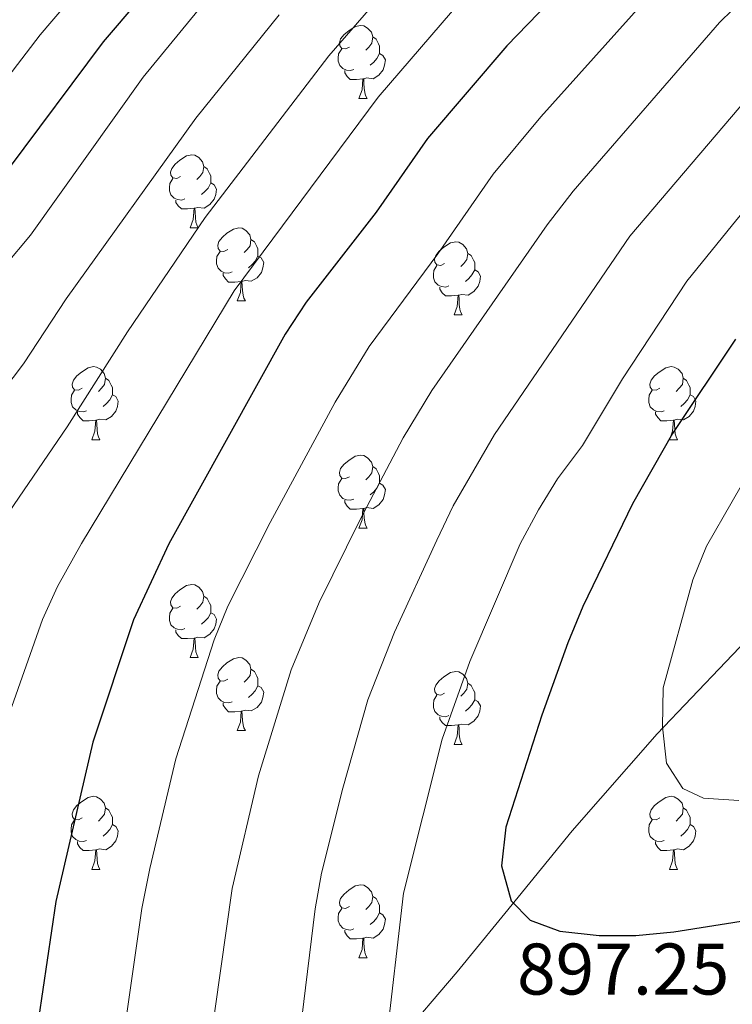
# Model space of a CAD drawing. Units: metres. Extents: x 667843 to 672370, y 739544 to 742623.
# Drawn here: x 669737 to 669835, y 740655 to 740791 of the extents above; entities that cross this region are included whole.
import ezdxf

# ---------------------------------------------------------------- set-up
doc = ezdxf.new("R2010")
doc.units = ezdxf.units.M
doc.header["$MEASUREMENT"] = 0
for name, color, linetype, lineweight in [('Carátula', 7, 'Continuous', 0), ('Divisiones administrativas específicas', 7, 'Continuous', 0), ('Elementos auxiliares', 7, 'Continuous', 0), ('Entidades rústicas y varios', 7, 'Continuous', 0), ('Relieve y altimetría', 7, 'Continuous', 0), ('Textos de rotulación', 7, 'Continuous', 0)]:
    doc.layers.add(name, color=color, linetype=linetype, lineweight=lineweight)
doc.styles.add('Style-arial', font='arial.shx', dxfattribs={"bigfont": 'arialbig.shx'})
doc.linetypes.add('5limun', pattern='A,16,-16,[74,dgnlstyle-md2_10e.shx,S=0.128,R=0,X=0,Y=0],-16,16,-8', length=72)

msp = doc.modelspace()

# ---------------------------------------------------------------- linework, layer by layer
at = {"layer": 'Carátula', "color": 7, "linetype": 'Continuous', "lineweight": 0}
msp.add_3dface([(667916.167, 739543.677), (672369.8, 739653.849), (672296.352, 742622.951), (667842.718, 742512.779)], dxfattribs=at)
msp.add_3dface([(667916.167, 739543.677), (672369.8, 739653.849), (672296.352, 742622.951), (667842.718, 742512.779)], dxfattribs=at)
at = {"layer": 'Divisiones administrativas específicas', "color": 250, "linetype": '5limun', "lineweight": 0, "ltscale": 0.5}
msp.add_polyline3d([(669789.228, 740650.205, 895.249), (669797.388, 740659.813, 896.419), (669805.795, 740670.057, 900.193), (669813.199, 740679.149, 901.921), (669824.878, 740692.474, 904.742), (669834.304, 740702.348, 908.538), (669838.992, 740707.273, 910.24)], dxfattribs=at)
at = {"layer": 'Elementos auxiliares', "color": 250, "linetype": 'Continuous', "lineweight": 0}
msp.add_3dface([(668730.099, 742272.42), (672136.7, 742356.73), (672194.689, 740043.33), (668786.92, 739959.03)], dxfattribs=at)
at = {"layer": 'Entidades rústicas y varios', "color": 92, "linetype": 'Continuous', "lineweight": 0, "flags": 128}
for points in [[(669782.618, 740786.759), (669782.088, 740786.494), (669781.559, 740786.549), (669781.294, 740786.919), (669781.238, 740787.345), (669781.398, 740787.865), (669781.879, 740788.459), (669782.514, 740788.99), (669783.414, 740789.574), (669784.158, 740789.734), (669784.583, 740789.679), (669785.113, 740789.364), (669785.643, 740788.779), (669785.804, 740788.14), (669785.694, 740787.289), (669785.269, 740786.759), (669784.848, 740786.334)], [(669785.804, 740788.14), (669786.279, 740787.824), (669786.594, 740787.184), (669786.754, 740786.864), (669786.753, 740786.285), (669786.754, 740785.859), (669786.383, 740785.169), (669785.963, 740784.69), (669785.483, 740784.27)], [(669783.203, 740783.679), (669782.778, 740783.519), (669782.194, 740783.579), (669781.718, 740783.789), (669781.294, 740784.214), (669781.078, 740784.799), (669781.079, 740785.219), (669781.133, 740785.804), (669781.558, 740786.494)], [(669786.754, 740785.859), (669787.209, 740785.61), (669787.553, 740784.994), (669787.443, 740784.269), (669787.234, 740783.63), (669786.648, 740782.889), (669785.854, 740782.409), (669785.004, 740782.514), (669784.574, 740782.384)], [(669784.464, 740782.384), (669783.574, 740782.299), (669782.728, 740782.299), (669782.304, 740782.729), (669781.984, 740783.204), (669781.983, 740783.519)], [(669783.918, 740779.699), (669784.353, 740780.86), (669784.464, 740782.384), (669784.574, 740782.384), (669784.608, 740781.799), (669784.643, 740781.114), (669784.713, 740780.499), (669784.828, 740780.099), (669785.043, 740779.699)], [(669783.918, 740779.699), (669785.043, 740779.699)], [(669759.43, 740768.991), (669758.901, 740768.725), (669758.37, 740768.78), (669758.105, 740769.15), (669758.05, 740769.576), (669758.211, 740770.095), (669758.69, 740770.69), (669759.325, 740771.221), (669760.225, 740771.805), (669760.97, 740771.966), (669761.396, 740771.91), (669761.926, 740771.595), (669762.455, 740771.01), (669762.615, 740770.37), (669762.505, 740769.52), (669762.08, 740768.99), (669761.661, 740768.566)], [(669762.615, 740770.37), (669763.09, 740770.055), (669763.405, 740769.415), (669763.565, 740769.095), (669763.565, 740768.515), (669763.566, 740768.091), (669763.196, 740767.4), (669762.776, 740766.921), (669762.296, 740766.501)], [(669760.016, 740765.91), (669759.591, 740765.751), (669759.006, 740765.81), (669758.531, 740766.02), (669758.106, 740766.445), (669757.89, 740767.03), (669757.89, 740767.45), (669757.946, 740768.036), (669758.371, 740768.725)], [(669763.566, 740768.091), (669764.02, 740767.84), (669764.366, 740767.225), (669764.255, 740766.5), (669764.045, 740765.86), (669763.46, 740765.12), (669762.665, 740764.64), (669761.815, 740764.745), (669761.385, 740764.616)], [(669761.275, 740764.615), (669760.385, 740764.53), (669759.541, 740764.53), (669759.115, 740764.961), (669758.795, 740765.435), (669758.795, 740765.75)], [(669760.73, 740761.931), (669761.166, 740763.09), (669761.275, 740764.615), (669761.385, 740764.616), (669761.421, 740764.03), (669761.456, 740763.345), (669761.526, 740762.73), (669761.641, 740762.33), (669761.856, 740761.93)], [(669760.73, 740761.931), (669761.856, 740761.93)], [(669765.905, 740758.956), (669765.375, 740758.69), (669764.845, 740758.745), (669764.58, 740759.115), (669764.526, 740759.54), (669764.686, 740760.06), (669765.165, 740760.655), (669765.8, 740761.185), (669766.7, 740761.77), (669767.445, 740761.931), (669767.87, 740761.875), (669768.401, 740761.56), (669768.93, 740760.975), (669769.09, 740760.335), (669768.98, 740759.485), (669768.555, 740758.955), (669768.136, 740758.531)], [(669769.09, 740760.335), (669769.565, 740760.02), (669769.88, 740759.38), (669770.04, 740759.06), (669770.041, 740758.48), (669770.04, 740758.056), (669769.67, 740757.365), (669769.251, 740756.885), (669768.77, 740756.465)], [(669795.678, 740757.05), (669795.147, 740756.785), (669794.618, 740756.84), (669794.352, 740757.211), (669794.298, 740757.635), (669794.457, 740758.155), (669794.937, 740758.751), (669795.573, 740759.28), (669796.472, 740759.865), (669797.218, 740760.025), (669797.642, 740759.97), (669798.172, 740759.655), (669798.703, 740759.07), (669798.863, 740758.431), (669798.753, 740757.581), (669798.328, 740757.05), (669797.907, 740756.625)], [(669766.491, 740755.875), (669766.066, 740755.716), (669765.48, 740755.775), (669765.006, 740755.985), (669764.58, 740756.41), (669764.366, 740756.995), (669764.365, 740757.415), (669764.421, 740758.001), (669764.846, 740758.69)], [(669770.04, 740758.056), (669770.495, 740757.805), (669770.841, 740757.19), (669770.731, 740756.465), (669770.52, 740755.825), (669769.935, 740755.085), (669769.14, 740754.605), (669768.29, 740754.71), (669767.86, 740754.581)], [(669798.863, 740758.431), (669799.338, 740758.115), (669799.652, 740757.475), (669799.812, 740757.156), (669799.813, 740756.575), (669799.812, 740756.15), (669799.442, 740755.46), (669799.022, 740754.98), (669798.542, 740754.56)], [(669796.262, 740753.97), (669795.837, 740753.81), (669795.252, 740753.87), (669794.777, 740754.08), (669794.352, 740754.505), (669794.138, 740755.091), (669794.137, 740755.51), (669794.193, 740756.095), (669794.617, 740756.785)], [(669799.812, 740756.15), (669800.268, 740755.901), (669800.613, 740755.285), (669800.503, 740754.56), (669800.293, 740753.921), (669799.708, 740753.18), (669798.912, 740752.7), (669798.062, 740752.805), (669797.633, 740752.675)], [(669767.75, 740754.58), (669766.86, 740754.495), (669766.016, 740754.495), (669765.59, 740754.926), (669765.27, 740755.4), (669765.27, 740755.715)], [(669767.205, 740751.896), (669767.64, 740753.055), (669767.75, 740754.58), (669767.86, 740754.581), (669767.896, 740753.995), (669767.931, 740753.31), (669768, 740752.696), (669768.116, 740752.295), (669768.331, 740751.895)], [(669797.522, 740752.676), (669796.632, 740752.591), (669795.787, 740752.59), (669795.362, 740753.02), (669795.042, 740753.496), (669795.043, 740753.811)], [(669767.205, 740751.896), (669768.331, 740751.895)], [(669796.978, 740749.99), (669797.412, 740751.15), (669797.522, 740752.676), (669797.633, 740752.675), (669797.667, 740752.09), (669797.702, 740751.405), (669797.772, 740750.79), (669797.887, 740750.39), (669798.102, 740749.99)], [(669796.978, 740749.99), (669798.102, 740749.99)], [(669745.927, 740739.907), (669745.398, 740739.643), (669744.867, 740739.697), (669744.602, 740740.067), (669744.548, 740740.492), (669744.708, 740741.012), (669745.187, 740741.607), (669745.822, 740742.137), (669746.722, 740742.722), (669747.467, 740742.882), (669747.893, 740742.827), (669748.423, 740742.512), (669748.952, 740741.927), (669749.112, 740741.287), (669749.002, 740740.437), (669748.577, 740739.907), (669748.158, 740739.482)], [(669825.255, 740739.908), (669824.724, 740739.642), (669824.195, 740739.697), (669823.929, 740740.067), (669823.875, 740740.493), (669824.034, 740741.012), (669824.514, 740741.607), (669825.15, 740742.138), (669826.049, 740742.722), (669826.795, 740742.883), (669827.219, 740742.827), (669827.749, 740742.512), (669828.28, 740741.927), (669828.44, 740741.287), (669828.33, 740740.437), (669827.905, 740739.907), (669827.484, 740739.483)], [(669749.112, 740741.287), (669749.587, 740740.973), (669749.902, 740740.332), (669750.062, 740740.012), (669750.062, 740739.432), (669750.062, 740739.007), (669749.692, 740738.317), (669749.273, 740737.837), (669748.792, 740737.417)], [(669828.44, 740741.287), (669828.914, 740740.972), (669829.229, 740740.332), (669829.389, 740740.012), (669829.39, 740739.433), (669829.389, 740739.008), (669829.019, 740738.317), (669828.599, 740737.838), (669828.119, 740737.418)], [(669746.513, 740736.827), (669746.088, 740736.667), (669745.502, 740736.727), (669745.028, 740736.938), (669744.602, 740737.362), (669744.387, 740737.947), (669744.387, 740738.367), (669744.443, 740738.952), (669744.868, 740739.642)], [(669750.062, 740739.007), (669750.517, 740738.757), (669750.863, 740738.142), (669750.753, 740737.417), (669750.542, 740736.777), (669749.957, 740736.037), (669749.162, 740735.557), (669748.312, 740735.662), (669747.882, 740735.532)], [(669825.839, 740736.827), (669825.414, 740736.668), (669824.829, 740736.727), (669824.354, 740736.937), (669823.929, 740737.362), (669823.715, 740737.947), (669823.714, 740738.367), (669823.77, 740738.953), (669824.194, 740739.642)], [(669829.389, 740739.008), (669829.845, 740738.757), (669830.19, 740738.142), (669830.08, 740737.417), (669829.87, 740736.777), (669829.285, 740736.037), (669828.489, 740735.557), (669827.639, 740735.662), (669827.21, 740735.533)], [(669747.772, 740735.532), (669746.882, 740735.447), (669746.038, 740735.447), (669745.612, 740735.877), (669745.292, 740736.352), (669745.292, 740736.667)], [(669827.099, 740735.532), (669826.209, 740735.447), (669825.364, 740735.447), (669824.939, 740735.878), (669824.619, 740736.352), (669824.62, 740736.667)], [(669747.227, 740732.847), (669747.662, 740734.007), (669747.772, 740735.532), (669747.882, 740735.532), (669747.918, 740734.947), (669747.953, 740734.262), (669748.022, 740733.648), (669748.138, 740733.247), (669748.353, 740732.848)], [(669826.555, 740732.848), (669826.989, 740734.008), (669827.099, 740735.532), (669827.21, 740735.533), (669827.244, 740734.947), (669827.279, 740734.262), (669827.349, 740733.647), (669827.464, 740733.247), (669827.679, 740732.847)], [(669747.227, 740732.847), (669748.353, 740732.848)], [(669826.555, 740732.848), (669827.679, 740732.847)], [(669782.618, 740727.767), (669782.088, 740727.502), (669781.559, 740727.557), (669781.294, 740727.927), (669781.238, 740728.352), (669781.398, 740728.873), (669781.879, 740729.468), (669782.514, 740729.998), (669783.414, 740730.582), (669784.159, 740730.742), (669784.583, 740730.687), (669785.113, 740730.372), (669785.644, 740729.787), (669785.804, 740729.148), (669785.694, 740728.298), (669785.269, 740727.767), (669784.848, 740727.342)], [(669785.804, 740729.148), (669786.279, 740728.832), (669786.594, 740728.192), (669786.754, 740727.872), (669786.753, 740727.293), (669786.753, 740726.867), (669786.383, 740726.177), (669785.963, 740725.698), (669785.483, 740725.278)], [(669783.203, 740724.687), (669782.778, 740724.527), (669782.193, 740724.587), (669781.718, 740724.797), (669781.293, 740725.222), (669781.078, 740725.807), (669781.079, 740726.227), (669781.133, 740726.812), (669781.558, 740727.502)], [(669786.753, 740726.867), (669787.209, 740726.618), (669787.553, 740726.002), (669787.443, 740725.277), (669787.234, 740724.638), (669786.649, 740723.897), (669785.853, 740723.417), (669785.004, 740723.522), (669784.574, 740723.392)], [(669784.464, 740723.392), (669783.574, 740723.307), (669782.728, 740723.307), (669782.303, 740723.737), (669781.984, 740724.213), (669781.984, 740724.527)], [(669783.918, 740720.707), (669784.353, 740721.868), (669784.464, 740723.392), (669784.574, 740723.392), (669784.608, 740722.807), (669784.643, 740722.122), (669784.713, 740721.507), (669784.828, 740721.107), (669785.043, 740720.707)], [(669783.918, 740720.707), (669785.043, 740720.707)], [(669759.43, 740709.999), (669758.901, 740709.733), (669758.37, 740709.788), (669758.105, 740710.158), (669758.05, 740710.584), (669758.211, 740711.103), (669758.69, 740711.698), (669759.325, 740712.229), (669760.226, 740712.813), (669760.97, 740712.974), (669761.396, 740712.918), (669761.926, 740712.603), (669762.455, 740712.018), (669762.615, 740711.378), (669762.505, 740710.528), (669762.08, 740709.998), (669761.66, 740709.574)], [(669762.615, 740711.378), (669763.09, 740711.063), (669763.405, 740710.423), (669763.565, 740710.103), (669763.565, 740709.524), (669763.566, 740709.099), (669763.196, 740708.408), (669762.775, 740707.929), (669762.296, 740707.509)], [(669760.016, 740706.918), (669759.59, 740706.759), (669759.006, 740706.818), (669758.53, 740707.028), (669758.106, 740707.453), (669757.89, 740708.038), (669757.891, 740708.458), (669757.945, 740709.044), (669758.37, 740709.733)], [(669763.566, 740709.099), (669764.02, 740708.848), (669764.365, 740708.233), (669764.255, 740707.508), (669764.045, 740706.868), (669763.46, 740706.128), (669762.666, 740705.648), (669761.815, 740705.753), (669761.385, 740705.624)], [(669761.275, 740705.623), (669760.386, 740705.538), (669759.541, 740705.538), (669759.116, 740705.969), (669758.795, 740706.443), (669758.795, 740706.758)], [(669760.73, 740702.939), (669761.166, 740704.099), (669761.275, 740705.623), (669761.385, 740705.624), (669761.421, 740705.038), (669761.455, 740704.353), (669761.526, 740703.738), (669761.641, 740703.338), (669761.856, 740702.938)], [(669760.73, 740702.939), (669761.856, 740702.938)], [(669765.905, 740699.964), (669765.376, 740699.698), (669764.845, 740699.753), (669764.58, 740700.123), (669764.526, 740700.549), (669764.686, 740701.068), (669765.165, 740701.663), (669765.8, 740702.193), (669766.7, 740702.778), (669767.445, 740702.939), (669767.871, 740702.883), (669768.401, 740702.568), (669768.93, 740701.983), (669769.09, 740701.343), (669768.98, 740700.493), (669768.555, 740699.963), (669768.136, 740699.539)], [(669769.09, 740701.343), (669769.565, 740701.028), (669769.88, 740700.388), (669770.04, 740700.068), (669770.04, 740699.488), (669770.04, 740699.064), (669769.671, 740698.373), (669769.251, 740697.893), (669768.771, 740697.473)], [(669795.678, 740698.058), (669795.147, 740697.793), (669794.617, 740697.848), (669794.352, 740698.219), (669794.298, 740698.643), (669794.457, 740699.163), (669794.937, 740699.759), (669795.572, 740700.288), (669796.472, 740700.873), (669797.218, 740701.033), (669797.642, 740700.978), (669798.172, 740700.663), (669798.703, 740700.078), (669798.862, 740699.438), (669798.752, 740698.589), (669798.327, 740698.058), (669797.908, 740697.633)], [(669766.491, 740696.883), (669766.066, 740696.724), (669765.48, 740696.783), (669765.006, 740696.993), (669764.58, 740697.418), (669764.365, 740698.003), (669764.365, 740698.423), (669764.421, 740699.009), (669764.846, 740699.698)], [(669798.862, 740699.438), (669799.337, 740699.123), (669799.652, 740698.483), (669799.812, 740698.164), (669799.813, 740697.583), (669799.812, 740697.158), (669799.442, 740696.468), (669799.023, 740695.988), (669798.542, 740695.568)], [(669770.04, 740699.064), (669770.495, 740698.813), (669770.841, 740698.198), (669770.73, 740697.473), (669770.52, 740696.833), (669769.935, 740696.093), (669769.14, 740695.613), (669768.29, 740695.718), (669767.86, 740695.589)], [(669767.75, 740695.588), (669766.86, 740695.503), (669766.016, 740695.503), (669765.59, 740695.934), (669765.27, 740696.408), (669765.27, 740696.723)], [(669796.262, 740694.978), (669795.838, 740694.818), (669795.252, 740694.878), (669794.778, 740695.088), (669794.352, 740695.513), (669794.138, 740696.099), (669794.137, 740696.518), (669794.193, 740697.103), (669794.618, 740697.793)], [(669799.812, 740697.158), (669800.267, 740696.908), (669800.613, 740696.293), (669800.503, 740695.568), (669800.292, 740694.928), (669799.708, 740694.188), (669798.912, 740693.708), (669798.062, 740693.813), (669797.632, 740693.683)], [(669767.205, 740692.904), (669767.641, 740694.063), (669767.75, 740695.588), (669767.86, 740695.589), (669767.896, 740695.003), (669767.931, 740694.318), (669768.001, 740693.704), (669768.116, 740693.303), (669768.331, 740692.903)], [(669797.522, 740693.684), (669796.632, 740693.599), (669795.787, 740693.599), (669795.362, 740694.028), (669795.042, 740694.504), (669795.043, 740694.819)], [(669767.205, 740692.904), (669768.331, 740692.903)], [(669796.978, 740690.998), (669797.412, 740692.158), (669797.522, 740693.684), (669797.632, 740693.683), (669797.667, 740693.098), (669797.703, 740692.414), (669797.772, 740691.798), (669797.887, 740691.398), (669798.102, 740690.998)], [(669796.978, 740690.998), (669798.102, 740690.998)], [(669745.927, 740680.915), (669745.398, 740680.651), (669744.867, 740680.705), (669744.602, 740681.075), (669744.547, 740681.5), (669744.708, 740682.02), (669745.187, 740682.615), (669745.822, 740683.145), (669746.722, 740683.73), (669747.467, 740683.89), (669747.893, 740683.835), (669748.423, 740683.52), (669748.952, 740682.935), (669749.112, 740682.295), (669749.002, 740681.445), (669748.577, 740680.915), (669748.158, 740680.49)], [(669825.255, 740680.916), (669824.724, 740680.65), (669824.194, 740680.705), (669823.929, 740681.075), (669823.875, 740681.501), (669824.034, 740682.021), (669824.514, 740682.615), (669825.149, 740683.146), (669826.049, 740683.73), (669826.795, 740683.891), (669827.219, 740683.835), (669827.749, 740683.52), (669828.28, 740682.935), (669828.439, 740682.295), (669828.329, 740681.445), (669827.904, 740680.915), (669827.485, 740680.491)], [(669749.112, 740682.295), (669749.587, 740681.981), (669749.902, 740681.34), (669750.062, 740681.02), (669750.062, 740680.44), (669750.063, 740680.015), (669749.693, 740679.325), (669749.273, 740678.845), (669748.793, 740678.425)], [(669828.439, 740682.295), (669828.914, 740681.98), (669829.229, 740681.34), (669829.389, 740681.02), (669829.39, 740680.441), (669829.389, 740680.015), (669829.019, 740679.325), (669828.6, 740678.846), (669828.119, 740678.426)], [(669746.513, 740677.835), (669746.088, 740677.676), (669745.503, 740677.735), (669745.028, 740677.946), (669744.602, 740678.37), (669744.387, 740678.955), (669744.387, 740679.375), (669744.443, 740679.96), (669744.868, 740680.65)], [(669825.839, 740677.835), (669825.415, 740677.675), (669824.829, 740677.735), (669824.355, 740677.945), (669823.929, 740678.37), (669823.715, 740678.955), (669823.714, 740679.375), (669823.77, 740679.961), (669824.195, 740680.65)], [(669750.063, 740680.015), (669750.517, 740679.765), (669750.863, 740679.15), (669750.752, 740678.425), (669750.542, 740677.785), (669749.957, 740677.045), (669749.162, 740676.565), (669748.312, 740676.67), (669747.882, 740676.54)], [(669829.389, 740680.015), (669829.844, 740679.766), (669830.19, 740679.15), (669830.08, 740678.425), (669829.869, 740677.785), (669829.285, 740677.045), (669828.489, 740676.565), (669827.639, 740676.67), (669827.209, 740676.541)], [(669747.772, 740676.54), (669746.882, 740676.455), (669746.038, 740676.455), (669745.612, 740676.885), (669745.292, 740677.36), (669745.292, 740677.675)], [(669827.099, 740676.54), (669826.209, 740676.455), (669825.364, 740676.455), (669824.939, 740676.885), (669824.619, 740677.36), (669824.62, 740677.675)], [(669747.227, 740673.855), (669747.663, 740675.015), (669747.772, 740676.54), (669747.882, 740676.54), (669747.918, 740675.955), (669747.953, 740675.27), (669748.023, 740674.656), (669748.138, 740674.255), (669748.353, 740673.856)], [(669826.555, 740673.856), (669826.989, 740675.016), (669827.099, 740676.54), (669827.209, 740676.541), (669827.244, 740675.955), (669827.28, 740675.27), (669827.349, 740674.655), (669827.464, 740674.255), (669827.679, 740673.855)], [(669747.227, 740673.855), (669748.353, 740673.856)], [(669826.555, 740673.856), (669827.679, 740673.855)], [(669782.619, 740668.775), (669782.088, 740668.51), (669781.559, 740668.565), (669781.293, 740668.936), (669781.238, 740669.36), (669781.398, 740669.881), (669781.879, 740670.476), (669782.514, 740671.005), (669783.413, 740671.59), (669784.159, 740671.75), (669784.583, 740671.695), (669785.113, 740671.38), (669785.644, 740670.795), (669785.804, 740670.156), (669785.694, 740669.306), (669785.269, 740668.775), (669784.848, 740668.35)], [(669785.804, 740670.156), (669786.279, 740669.84), (669786.594, 740669.2), (669786.753, 740668.88), (669786.754, 740668.301), (669786.753, 740667.875), (669786.383, 740667.185), (669785.963, 740666.705), (669785.483, 740666.285)], [(669783.203, 740665.695), (669782.778, 740665.535), (669782.193, 740665.595), (669781.718, 740665.805), (669781.293, 740666.23), (669781.079, 740666.815), (669781.078, 740667.235), (669781.133, 740667.82), (669781.558, 740668.51)], [(669786.753, 740667.875), (669787.209, 740667.626), (669787.553, 740667.01), (669787.444, 740666.285), (669787.234, 740665.646), (669786.649, 740664.905), (669785.853, 740664.425), (669785.004, 740664.53), (669784.574, 740664.4)], [(669784.464, 740664.401), (669783.573, 740664.316), (669782.728, 740664.315), (669782.303, 740664.745), (669781.984, 740665.221), (669781.984, 740665.535)], [(669783.919, 740661.715), (669784.353, 740662.875), (669784.464, 740664.401), (669784.574, 740664.4), (669784.608, 740663.815), (669784.643, 740663.13), (669784.713, 740662.515), (669784.828, 740662.115), (669785.043, 740661.715)], [(669783.919, 740661.715), (669785.043, 740661.715)]]:
    msp.add_lwpolyline(points, dxfattribs=at)
at = {"layer": 'Relieve y altimetría', "color": 30, "linetype": 'Continuous', "lineweight": 0, "flags": 128}
for points, elevation in [([(670015.458, 740896.798), (670001.438, 740881.046), (669990.709, 740866.974), (669982.881, 740859.223), (669978.116, 740855.003), (669950.304, 740836.051), (669924.162, 740823.821), (669910.218, 740815.399), (669897.974, 740806.668), (669894.179, 740803.29), (669875.766, 740783.845), (669847.924, 740745.749), (669842.227, 740736.606), (669831.652, 740718.255), (669829.781, 740713.617), (669825.674, 740698.795), (669825.616, 740693.449), (669826.172, 740688.425), (669828.385, 740684.947), (669831.238, 740683.639), (669836.1, 740683.298)], 905), ([(669762.393, 740814.497), (669740.14, 740788.446), (669700.144, 740736.121)], 845), ([(669791.906, 740799.571), (669779.762, 740785.526), (669762.786, 740763.368), (669752.121, 740747.661), (669743.834, 740734.619), (669733.188, 740719.06), (669728.48, 740710.215), (669724.971, 740700.85), (669723.163, 740694.786), (669721.176, 740686.874), (669718.897, 740674.682), (669716.106, 740646.855)], 865), ([(669826.585, 740796.916), (669808.88, 740777.157), (669802.342, 740769.302), (669794.74, 740758.371), (669785.313, 740745.659), (669780.675, 740738.024), (669771.746, 740721.463), (669765.935, 740710.008), (669764.037, 740705.379), (669758.772, 740689.015), (669755.2, 740673.987), (669754.091, 740668.493), (669751.12, 740647.673)], 880), ([(669840.585, 740797.137), (669833.439, 740790.14), (669813.32, 740766.989), (669809.752, 740762.338), (669793.935, 740739.604), (669789.98, 740733.089), (669784.088, 740721.912), (669778.467, 740710.477), (669774.595, 740701.252), (669770.146, 740686.686), (669766.508, 740671.219), (669763.359, 740648.937)], 885), ([(669864.699, 740796.018), (669853.704, 740784.217), (669835.798, 740763.078), (669828.934, 740754.634), (669820.096, 740741.217), (669814.631, 740732.049), (669811.177, 740727.497), (669808.588, 740723.218), (669806.064, 740718.573), (669799.133, 740702.414), (669795.338, 740691.725), (669790.017, 740670.608), (669787.629, 740649.652)], 895), ([(669735.988, 740695.464), (669740.479, 740708.156), (669742.536, 740712.714), (669745.829, 740718.611), (669766.792, 740753.3), (669786.542, 740779.872), (669798.189, 740793.406)], 870), ([(669772.982, 740791.18), (669761.535, 740777.01), (669743.71, 740752.198), (669737.857, 740743.253), (669721.643, 740721.914)], 860), ([(669761.821, 740791.811), (669754.305, 740782.635), (669738.826, 740760.929), (669735.299, 740756.734)], 855), ([(669847.145, 740790.676), (669840.327, 740783.36), (669821.127, 740760.811), (669802.555, 740733.55), (669796.878, 740723.769), (669794.62, 740719.07), (669788.8, 740706.445), (669785.147, 740697.133), (669781.685, 740685), (669778.795, 740673.356), (669777.898, 740668.437), (669776.085, 740653.487)], 890)]:
    msp.add_lwpolyline(points, dxfattribs=dict(at, elevation=elevation))
at = {"layer": 'Relieve y altimetría', "color": 30, "linetype": 'Continuous', "lineweight": 30, "flags": 128}
for points, elevation in [([(669875.605, 740844.711), (669848.221, 740826.044), (669827.468, 740810.059), (669818.773, 740802.744), (669811.442, 740794.414), (669804.209, 740786.944), (669793.322, 740774.219), (669786.289, 740764.088), (669776.692, 740751.713), (669773.799, 740747.331), (669757.802, 740718.54), (669752.983, 740708.114), (669747.399, 740691.344), (669742.306, 740669.445), (669738.115, 740641.246)], 875), ([(669767.584, 740809.434), (669748.814, 740787.469), (669722.646, 740752.496)], 850), ([(669835.605, 740746.642), (669826.996, 740733.722), (669821.497, 740724.055), (669814.65, 740709.967), (669812.6, 740704.94), (669809.027, 740695.041), (669804.094, 740679.645), (669803.492, 740674.355), (669804.824, 740669.539), (669807.409, 740666.887), (669811.491, 740665.362), (669816.923, 740664.781), (669821.924, 740664.77), (669827.144, 740665.27), (669853.751, 740669.497)], 900)]:
    msp.add_lwpolyline(points, dxfattribs=dict(at, elevation=elevation))

# ---------------------------------------------------------------- texts
at = {"layer": 'Textos de rotulación', "color": 250, "linetype": 'Continuous', "lineweight": 0, "style": 'Style-arial'}
msp.add_text('897.25', height=7, dxfattribs=at).set_placement((669805.627, 740656.677, 897.25))

doc.saveas('drawing.dxf')
